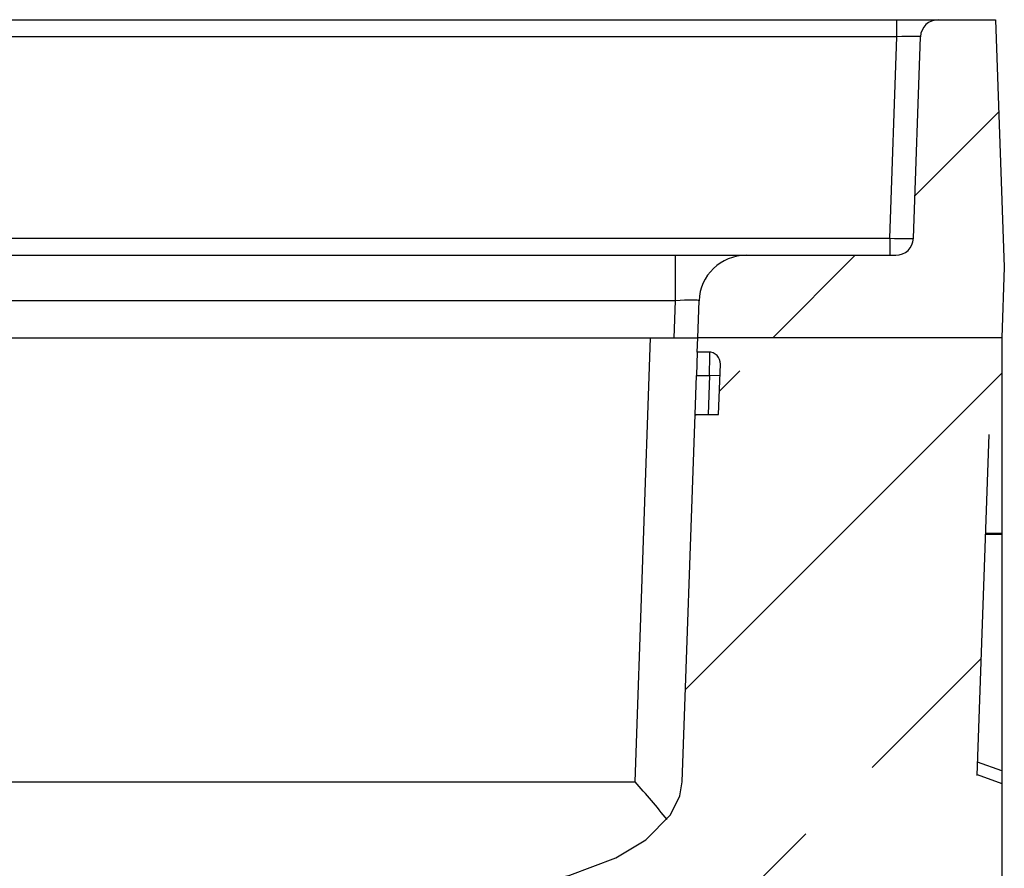
# Model space of a CAD drawing. Units: millimetres. Extents: x 8381 to 13342, y -9279 to -6309.
# Drawn here: x 9437 to 9520, y -7328 to -7256 of the extents above; entities that cross this region are included whole.
import ezdxf

# ---------------------------------------------------------------- set-up
doc = ezdxf.new("R2010")
doc.units = ezdxf.units.MM
doc.layers.get('0').update_dxf_attribs({"lineweight": 25})
doc.layers.add('152906', color=7, linetype='Continuous')

# ---------------------------------------------------------------- blocks, each defined once
blk = doc.blocks.new('1118942-M_001_SECTIONAL_VIEW')
h = blk.add_hatch()
h.set_pattern_fill('ANSI31', color=256, scale=5, style=0)
h.set_pattern_definition([(45, (-1138.288, -1240.893), (-11.22532, 11.22532), [])])
edge = h.paths.add_edge_path(flags=0)
edge.add_line((149.267, 1.448), (144.391, 1.448))
edge.add_arc((144.391, -0.052), 1.5, 90, 178)
edge.add_line((142.892, 0), (142.295, -17.105))
edge.add_arc((140.796, -17.052), 1.5, 270, 358, ccw=False)
edge.add_line((140.796, -18.552), (128.107, -18.552))
edge.add_arc((128.107, -22.552), 4, 90, 178)
edge.add_line((124.11, -22.413), (124, -25.552))
edge.add_line((124, -25.552), (149.79, -25.552))
edge.add_line((149.79, -25.552), (150, -19.552))
edge.add_line((150, -19.552), (149.267, 1.448))
h = blk.add_hatch()
h.set_pattern_fill('ANSI33', color=256, scale=5, style=0)
h.set_pattern_definition([(45, (-1138.288, -1240.893), (-22.45064, 22.45064), []), (45, (-1115.838, -1240.893), (-22.45064, 22.45064), [15.875, -7.9375])])
edge = h.paths.add_edge_path(flags=0)
edge.add_line((149.8, -33.75), (149.8, -25.552))
edge.add_line((149.8, -25.552), (123.995, -25.552))
edge.add_line((123.995, -25.552), (123.953, -26.759))
edge.add_line((123.953, -26.759), (124.919, -26.759))
edge.add_ellipse((124.919, -27.759), major_axis=(1, 0), ratio=0.999962, start_angle=-1.99992, end_angle=90, ccw=False)
edge.add_line((125.918, -27.794), (125.77, -32.052))
edge.add_line((125.77, -32.052), (123.768, -32.052))
edge.add_line((123.768, -32.052), (122.679, -63.25))
edge.add_spline(control_points=[(122.679, -63.25), (122.354, -72.552), (102.691, -72.552)], knot_values=[0, 0, 0, 1, 1, 1], weights=[1, 0.71934, 1], degree=2, periodic=0)
edge.add_line((102.691, -72.552), (100.7, -72.552))
edge.add_line((100.7, -72.552), (100.7, -78.552))
edge.add_line((100.7, -78.552), (90.779, -78.552))
edge.add_line((90.779, -78.552), (88.221, -80.551))
edge.add_line((88.221, -80.551), (84.467, -188.052))
edge.add_line((84.467, -188.052), (95.1, -188.052))
edge.add_line((95.1, -188.052), (95.1, -173.052))
edge.add_line((95.1, -173.052), (98, -173.052))
edge.add_line((98, -173.052), (100, -175.052))
edge.add_line((100, -175.052), (100, -178.052))
edge.add_line((100, -178.052), (97.5, -178.052))
edge.add_line((97.5, -178.052), (97.5, -183.052))
edge.add_line((97.5, -183.052), (100, -183.052))
edge.add_line((100, -183.052), (100, -188.052))
edge.add_line((100, -188.052), (137.644, -188.052))
edge.add_line((137.644, -188.052), (138.3, -180.552))
edge.add_line((138.3, -180.552), (149.8, -180.552))
edge.add_line((149.8, -180.552), (149.8, -163.552))
edge.add_line((149.8, -163.552), (121.983, -152.313))
edge.add_arc((125.729, -143.042), 10, 178, 248, ccw=False)
edge.add_line((115.735, -142.693), (115.913, -137.595))
edge.add_spline(control_points=[(115.913, -137.595), (116.933, -137.051), (117.952, -136.506), (118.972, -135.962)], knot_values=[0.037897, 0.037897, 0.037897, 0.037897, 0.041364, 0.041364, 0.041364, 0.041364], weights=[1, 1, 1, 1], degree=3, periodic=0)
edge.add_line((118.972, -135.962), (119.158, -130.615))
edge.add_spline(control_points=[(119.158, -130.615), (118.179, -129.997), (117.2, -129.377), (116.221, -128.756)], knot_values=[0.014569, 0.014569, 0.014569, 0.014569, 0.018044, 0.018044, 0.018044, 0.018044], weights=[1, 1, 1, 1], degree=3, periodic=0)
edge.add_line((116.221, -128.756), (116.759, -113.358))
edge.add_spline(control_points=[(116.759, -113.358), (117.778, -112.807), (118.798, -112.257), (119.819, -111.709)], knot_values=[0.045415, 0.045415, 0.045415, 0.045415, 0.048882, 0.048882, 0.048882, 0.048882], weights=[1, 1, 1, 1], degree=3, periodic=0)
edge.add_line((119.819, -111.709), (120.005, -106.362))
edge.add_spline(control_points=[(120.005, -106.362), (119.026, -105.748), (118.047, -105.134), (117.068, -104.52)], knot_values=[0.097007, 0.097007, 0.097007, 0.097007, 0.100474, 0.100474, 0.100474, 0.100474], weights=[1, 1, 1, 1], degree=3, periodic=0)
edge.add_line((117.068, -104.52), (117.273, -98.632))
edge.add_arc((127.267, -98.981), 10, 113, 178, ccw=False)
edge.add_line((123.36, -89.775), (149.8, -78.552))
edge.add_line((149.8, -78.552), (149.8, -63.48))
edge.add_line((149.8, -63.48), (147.698, -62.715))
edge.add_line((147.698, -62.715), (148.709, -33.76))
edge.add_line((148.709, -33.76), (149.8, -33.75))
for p, q in [((-140.894, 1.448), (140.894, 1.448)), ((140.894, 1.448), (144.391, 1.448)), ((140.894, 0), (140.894, 1.448)), ((144.391, 1.448), (149.267, 1.448)), ((149.267, 1.448), (150, -19.552)), ((140.894, 0), (-140.894, 0)), ((140.296, -17.105), (140.894, 0)), ((142.295, -17.105), (142.892, 0)), ((-140.296, -17.105), (140.296, -17.105)), ((140.296, -17.105), (140.296, -18.552)), ((-122.111, -18.552), (122.111, -18.552)), ((122.111, -18.552), (128.107, -18.552)), ((122.111, -22.413), (122.111, -18.552)), ((128.107, -18.552), (140.796, -18.552)), ((150, -19.552), (149.79, -25.552)), ((122.111, -22.413), (-122.111, -22.413)), ((122.001, -25.552), (122.111, -22.413)), ((124, -25.552), (124.11, -22.413)), ((-119.998, -25.552), (119.998, -25.552)), ((118.681, -63.25), (119.998, -25.552)), ((119.998, -25.552), (123.995, -25.552)), ((123.953, -26.759), (123.995, -25.552)), ((149.8, -25.552), (123.995, -25.552)), ((149.79, -25.552), (124, -25.552)), ((149.8, -25.552), (149.8, -33.75)), ((123.953, -26.759), (123.883, -28.759)), ((124.919, -26.759), (123.953, -26.759)), ((125.77, -32.052), (125.918, -27.794)), ((123.768, -32.052), (123.883, -28.759)), ((123.883, -28.759), (124.998, -28.759)), ((124.998, -28.759), (124.883, -32.052)), ((125.884, -28.79), (124.998, -28.759)), ((122.679, -63.25), (123.768, -32.052)), ((123.768, -32.052), (125.77, -32.052)), ((147.698, -62.715), (148.709, -33.76)), ((149.8, -33.75), (149.8, -42.154)), ((148.413, -42.228), (149.8, -42.228)), ((149.8, -42.154), (148.416, -42.154)), ((149.8, -42.154), (149.8, -42.228)), ((149.8, -42.228), (149.8, -62.317)), ((149.8, -62.317), (147.738, -61.566)), ((147.701, -62.614), (149.8, -63.378)), ((149.8, -62.317), (149.8, -63.378)), ((-118.681, -63.25), (118.681, -63.25)), ((149.8, -63.378), (149.8, -63.48)), ((149.8, -63.48), (149.8, -78.552))]:
    blk.add_line(p, q)
at = {"flags": 128}
blk.add_lwpolyline([(102.691, -72.552), (109.078, -72.063), (113.165, -71.17), (117.066, -69.687), (119.603, -68.159), (121.7, -66.038), (122.481, -64.438), (122.679, -63.25)], dxfattribs=at)
for centre, radius, start, end in [((144.391, -0.052), 1.5, 90, 178), ((140.796, -17.052), 1.5, 270, 358), ((128.107, -22.552), 4, 90, 178), ((79.702, -99.091), 52.953, 38.05692, 42.59799)]:
    blk.add_arc(centre, radius, start, end)
for centre, major_axis, ratio, start_param, end_param in [((140.889, -0.052), (2.003, 0.052), 0.026061, 6.281592, 7.85117), ((140.296, -17.052), (1.999, -0.052), 0.026157, 4.713378, 6.282957), ((122.104, -22.552), (2.006, 0.141), 0.068996, 6.275922, 7.845501), ((124.919, -27.759), (1, 0), 0.999962, 6.24828, 7.853982), ((124.989, -28.759), (0.035, 2), 0.004365, 4.712465, 6.283262)]:
    blk.add_ellipse(centre, major_axis=major_axis, ratio=ratio, start_param=start_param, end_param=end_param)

msp = doc.modelspace()

# ---------------------------------------------------------------- block references
at = {"layer": '152906'}
msp.add_blockref('1118942-M_001_SECTIONAL_VIEW', (9370.165, -7257.355), dxfattribs=at)

doc.saveas('drawing.dxf')
